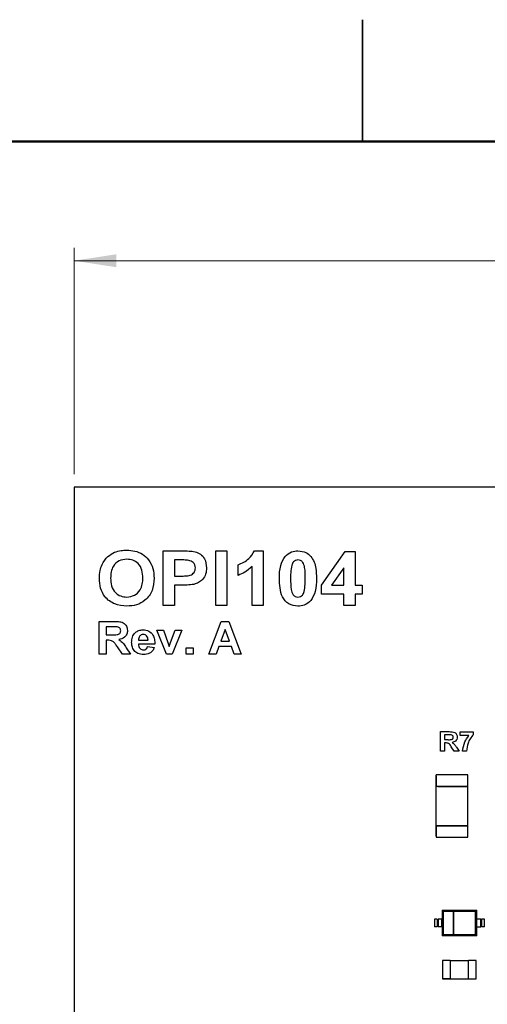
# Model space of a CAD drawing. Units: inches. Extents: x 0.1 to 11.3, y 0.1 to 7.3.
# Drawn here: x 5 to 5.9, y 5.2 to 7.3 of the extents above; entities that cross this region are included whole.
import ezdxf

# ---------------------------------------------------------------- set-up
doc = ezdxf.new("R2010")
doc.units = ezdxf.units.IN
doc.header["$LTSCALE"] = 0.666667
doc.header["$MEASUREMENT"] = 0
doc.styles.add('SLDTEXTSTYLE0', font='TXT', dxfattribs={"width": 0.75})
doc.dimstyles.new('SLDDIMSTYLE2', dxfattribs={"dimtxt": 0.091864, "dimasz": 0.086667, "dimexe": 0, "dimexo": 0.0625, "dimgap": 0.022966, "dimtad": 1, "dimrnd": 1e-09, "dimzin": 4, "dimdsep": 46, "dimtxsty": 'SLDTEXTSTYLE0', "dimsah": 1, "dimcen": 0.09, "dimadec": 0, "dimazin": 1, "dimtfac": 1, "dimtofl": 0, "dimtmove": 0, "dimatfit": 3, "dimfxl": 0, "dimfrac": 2, "dimtolj": 1, "dimtzin": 12, "dimarcsym": 0})

# ---------------------------------------------------------------- blocks, each defined once
blk = doc.blocks.new('_D_4')
at = {"color": 7, "linetype": 'Continuous', "lineweight": 18}
for p, q in [((5.0751, 6.3169), (5.0751, 6.7814)), ((8.5751, 6.3169), (8.5751, 6.7814)), ((8.5751, 6.7552), (5.0751, 6.7552))]:
    blk.add_line(p, q, dxfattribs=at)
for points in [[(5.0751, 6.7552), (5.1618, 6.7418), (5.1618, 6.7685)], [(8.5751, 6.7552), (8.4884, 6.7685), (8.4884, 6.7418)]]:
    blk.add_solid(points, dxfattribs=at)
at = {"color": 7, "linetype": 'Continuous', "lineweight": 18, "insert": (6.71, 6.8736), "char_height": 0.09186, "attachment_point": 1, "style": 'SLDTEXTSTYLE0'}
blk.add_mtext('3.50', dxfattribs=at)

msp = doc.modelspace()

# ---------------------------------------------------------------- linework, layer by layer
at = {"color": 7, "linetype": 'Continuous', "lineweight": 25}
for p, q in [((5.6667, 7.25), (5.6667, 7)), ((5.6667, 7), (5.6667, 7.25)), ((8.5751, 6.2906), (5.0751, 6.2906)), ((5.0751, 6.2906), (5.0751, 2.7906)), ((5.2576, 6.0475), (5.2576, 6.1595)), ((5.2576, 6.1595), (5.2953, 6.1595)), ((5.3653, 6.0475), (5.3653, 6.1595)), ((5.3653, 6.1595), (5.3883, 6.1595)), ((5.3883, 6.1595), (5.3883, 6.0475)), ((5.4446, 6.1595), (5.4629, 6.1595)), ((5.4629, 6.1595), (5.4629, 6.0475)), ((5.5821, 6.0891), (5.6311, 6.1581)), ((5.6311, 6.1581), (5.651, 6.1581)), ((5.651, 6.1581), (5.651, 6.0892)), ((5.2806, 6.1409), (5.2806, 6.1078)), ((5.2924, 6.1409), (5.2806, 6.1409)), ((5.4112, 6.1093), (5.4112, 6.1308)), ((5.44, 6.0475), (5.44, 6.1273)), ((5.2806, 6.1078), (5.294, 6.1078)), ((5.6281, 6.1245), (5.603, 6.0892)), ((5.6281, 6.0892), (5.6281, 6.1245)), ((5.296, 6.0892), (5.2806, 6.0892)), ((5.2806, 6.0892), (5.2806, 6.0475)), ((5.5821, 6.0705), (5.5821, 6.0891)), ((5.603, 6.0892), (5.6281, 6.0892)), ((5.651, 6.0892), (5.6654, 6.0892)), ((5.6654, 6.0892), (5.6654, 6.0705)), ((5.6281, 6.0705), (5.5821, 6.0705)), ((5.6281, 6.0475), (5.6281, 6.0705)), ((5.651, 6.0705), (5.651, 6.0475)), ((5.6654, 6.0705), (5.651, 6.0705)), ((5.2806, 6.0475), (5.2576, 6.0475)), ((5.3883, 6.0475), (5.3653, 6.0475)), ((5.4629, 6.0475), (5.44, 6.0475)), ((5.651, 6.0475), (5.6281, 6.0475)), ((5.1267, 5.9475), (5.1267, 6.0147)), ((5.1267, 6.0147), (5.1566, 6.0147)), ((5.1404, 6.0035), (5.1404, 5.9872)), ((5.1521, 6.0035), (5.1404, 6.0035)), ((5.3515, 5.9475), (5.3767, 6.0147)), ((5.3767, 6.0147), (5.3924, 6.0147)), ((5.3924, 6.0147), (5.4179, 5.9475)), ((5.1404, 5.9872), (5.1515, 5.9872)), ((5.2643, 5.9475), (5.2443, 5.9966)), ((5.2443, 5.9966), (5.258, 5.9966)), ((5.258, 5.9966), (5.2674, 5.9716)), ((5.2728, 5.9716), (5.2822, 5.9966)), ((5.2959, 5.9966), (5.2762, 5.9475)), ((5.2822, 5.9966), (5.2959, 5.9966)), ((5.3847, 5.9984), (5.376, 5.9742)), ((5.3935, 5.9742), (5.3847, 5.9984)), ((5.1435, 5.976), (5.1404, 5.976)), ((5.1404, 5.976), (5.1404, 5.9475)), ((5.2404, 5.9682), (5.2068, 5.9682)), ((5.207, 5.976), (5.2266, 5.976)), ((5.2257, 5.963), (5.2395, 5.9613)), ((5.2674, 5.9716), (5.2701, 5.9632)), ((5.3719, 5.963), (5.3663, 5.9475)), ((5.3976, 5.963), (5.3719, 5.963)), ((5.376, 5.9742), (5.3935, 5.9742)), ((5.4033, 5.9475), (5.3976, 5.963)), ((5.1404, 5.9475), (5.1267, 5.9475)), ((5.174, 5.9475), (5.1638, 5.9628)), ((5.1904, 5.9475), (5.174, 5.9475)), ((5.1817, 5.9608), (5.1904, 5.9475)), ((5.2762, 5.9475), (5.2643, 5.9475)), ((5.305, 5.9475), (5.305, 5.9605)), ((5.305, 5.9605), (5.3188, 5.9605)), ((5.3188, 5.9475), (5.305, 5.9475)), ((5.3188, 5.9605), (5.3188, 5.9475)), ((5.3663, 5.9475), (5.3515, 5.9475)), ((5.4179, 5.9475), (5.4033, 5.9475)), ((5.8264, 5.7484), (5.8264, 5.7884)), ((5.8264, 5.7884), (5.8443, 5.7884)), ((5.8416, 5.7817), (5.8346, 5.7817)), ((5.8346, 5.7817), (5.8346, 5.772)), ((5.8664, 5.7802), (5.8664, 5.7878)), ((5.8664, 5.7878), (5.8936, 5.7878)), ((5.8936, 5.7878), (5.8936, 5.7822)), ((5.8346, 5.772), (5.8412, 5.772)), ((5.8365, 5.7653), (5.8346, 5.7653)), ((5.8346, 5.7653), (5.8346, 5.7484)), ((5.8845, 5.7802), (5.8664, 5.7802)), ((5.8346, 5.7484), (5.8264, 5.7484)), ((5.8546, 5.7484), (5.8485, 5.7574)), ((5.8644, 5.7484), (5.8546, 5.7484)), ((5.8592, 5.7563), (5.8644, 5.7484)), ((5.8797, 5.7484), (5.8715, 5.7484)), ((5.8176, 5.676), (5.8176, 5.6996)), ((5.8826, 5.6996), (5.8176, 5.6996)), ((5.8176, 5.6976), (5.8177, 5.6976)), ((5.8176, 5.676), (5.8176, 5.6976)), ((5.8177, 5.676), (5.8177, 5.6976)), ((5.8177, 5.6976), (5.8177, 5.676)), ((5.8826, 5.676), (5.8826, 5.6996)), ((5.8826, 5.676), (5.8176, 5.676)), ((5.8177, 5.676), (5.8176, 5.676)), ((5.8177, 5.5953), (5.8177, 5.676)), ((5.8177, 5.676), (5.8177, 5.676)), ((5.8177, 5.5953), (5.8177, 5.676)), ((5.8212, 5.676), (5.8825, 5.676)), ((5.8825, 5.5953), (5.8825, 5.676)), ((5.8825, 5.5953), (5.8825, 5.676)), ((5.8176, 5.5953), (5.8176, 5.5717)), ((5.8176, 5.5953), (5.8826, 5.5953)), ((5.8176, 5.5953), (5.8177, 5.5953)), ((5.8176, 5.5736), (5.8176, 5.5953)), ((5.8177, 5.5736), (5.8177, 5.5953)), ((5.8825, 5.5953), (5.8177, 5.5953)), ((5.8177, 5.5953), (5.8177, 5.5736)), ((5.8826, 5.5717), (5.8826, 5.5953)), ((5.8177, 5.5736), (5.8176, 5.5736)), ((5.8176, 5.5717), (5.8826, 5.5717)), ((5.8297, 5.4222), (5.9005, 5.4222)), ((5.8297, 5.4222), (5.8321, 5.4198)), ((5.8297, 5.4222), (5.8297, 5.4035)), ((5.8321, 5.4198), (5.8533, 5.4198)), ((5.8321, 5.4198), (5.8321, 5.3715)), ((5.8533, 5.4198), (5.8981, 5.4198)), ((5.8533, 5.3715), (5.8533, 5.4198)), ((5.8533, 5.4198), (5.8533, 5.3715)), ((5.8533, 5.4198), (5.8533, 5.3715)), ((5.8533, 5.4198), (5.8533, 5.4198)), ((5.8981, 5.4198), (5.9005, 5.4222)), ((5.8981, 5.3715), (5.8981, 5.4198)), ((5.9005, 5.4035), (5.9005, 5.4222)), ((5.8196, 5.4035), (5.8139, 5.4035)), ((5.8139, 5.4035), (5.8139, 5.3878)), ((5.8196, 5.4035), (5.8196, 5.3878)), ((5.8214, 5.4035), (5.8214, 5.3878)), ((5.8293, 5.3878), (5.8293, 5.4035)), ((5.8293, 5.4035), (5.8305, 5.4035)), ((5.8305, 5.3878), (5.8305, 5.4035)), ((5.8997, 5.4035), (5.8997, 5.3878)), ((5.9009, 5.4035), (5.8997, 5.4035)), ((5.9009, 5.3878), (5.9009, 5.4035)), ((5.9088, 5.3878), (5.9088, 5.4035)), ((5.9163, 5.4035), (5.9106, 5.4035)), ((5.9106, 5.4035), (5.9106, 5.3878)), ((5.9163, 5.3878), (5.9163, 5.4035)), ((5.8196, 5.3878), (5.8139, 5.3878)), ((5.8305, 5.3878), (5.8293, 5.3878)), ((5.8297, 5.3878), (5.8297, 5.3691)), ((5.8997, 5.3878), (5.9009, 5.3878)), ((5.9005, 5.3691), (5.9005, 5.3878)), ((5.9163, 5.3878), (5.9106, 5.3878)), ((5.8321, 5.3715), (5.8297, 5.3691)), ((5.9005, 5.3691), (5.8297, 5.3691)), ((5.8533, 5.3715), (5.8321, 5.3715)), ((5.8981, 5.3715), (5.8533, 5.3715)), ((5.8533, 5.3715), (5.8533, 5.3715)), ((5.9005, 5.3691), (5.8981, 5.3715)), ((5.8307, 5.3184), (5.8307, 5.281)), ((5.8464, 5.3184), (5.8307, 5.3184)), ((5.8464, 5.3184), (5.8464, 5.281)), ((5.8464, 5.3183), (5.8838, 5.3183)), ((5.8464, 5.3183), (5.8838, 5.3183)), ((5.8838, 5.281), (5.8838, 5.3184)), ((5.8996, 5.3184), (5.8838, 5.3184)), ((5.8838, 5.3183), (5.8838, 5.3183)), ((5.8976, 5.3183), (5.8976, 5.3184)), ((5.8996, 5.281), (5.8996, 5.3184)), ((5.8307, 5.281), (5.8464, 5.281)), ((5.8326, 5.281), (5.8464, 5.281)), ((5.8326, 5.281), (5.8464, 5.281)), ((5.8326, 5.281), (5.8326, 5.281)), ((5.8464, 5.281), (5.8326, 5.281)), ((5.8464, 5.281), (5.8838, 5.281)), ((5.8464, 5.281), (5.8838, 5.281)), ((5.8464, 5.281), (5.8464, 5.281)), ((5.8464, 5.281), (5.8464, 5.281)), ((5.8838, 5.281), (5.8996, 5.281)), ((5.8838, 5.281), (5.8976, 5.281))]:
    msp.add_line(p, q, dxfattribs=at)
at = {"color": 7, "linetype": 'Continuous', "lineweight": 50}
msp.add_line((0.3333, 7), (11, 7), dxfattribs=at)
at = {"color": 7, "linetype": 'Continuous', "lineweight": 25}
for points, knots in [([(5.1322, 6.1313), (5.1358, 6.1374), (5.1421, 6.1481), (5.1531, 6.154), (5.1579, 6.1566)], [0, 0, 0, 0, 0.559772, 1, 1, 1, 1]), ([(5.1579, 6.1566), (5.1624, 6.158), (5.1705, 6.1606), (5.179, 6.1609), (5.1828, 6.161)], [0, 0, 0, 0, 0.559604, 1, 1, 1, 1]), ([(5.1828, 6.161), (5.1885, 6.1607), (5.1998, 6.16), (5.2157, 6.1533), (5.2293, 6.141), (5.2378, 6.1234), (5.2386, 6.1101), (5.2389, 6.1034)], [0, 0, 0, 0, 0.186995, 0.373638, 0.560194, 0.779737, 1, 1, 1, 1]), ([(5.2953, 6.1595), (5.3005, 6.1596), (5.3098, 6.1596), (5.3191, 6.1584), (5.3232, 6.1578)], [0, 0, 0, 0, 0.560309, 1, 1, 1, 1]), ([(5.3232, 6.1578), (5.327, 6.1563), (5.3346, 6.1534), (5.3448, 6.1419), (5.3459, 6.1313), (5.3466, 6.1248)], [0, 0, 0, 0, 0.280416, 0.561219, 1, 1, 1, 1]), ([(5.4112, 6.1308), (5.4192, 6.1343), (5.4333, 6.1406), (5.4412, 6.1538), (5.4446, 6.1595)], [0, 0, 0, 0, 0.561305, 1, 1, 1, 1]), ([(5.496, 6.103), (5.4961, 6.112), (5.4963, 6.1281), (5.5041, 6.142), (5.5075, 6.1482)], [0, 0, 0, 0, 0.5615, 1, 1, 1, 1]), ([(5.5075, 6.1482), (5.5118, 6.1519), (5.5194, 6.1587), (5.5295, 6.1593), (5.534, 6.1595)], [0, 0, 0, 0, 0.558026, 1, 1, 1, 1]), ([(5.534, 6.1595), (5.5398, 6.1591), (5.55, 6.1582), (5.5574, 6.1511), (5.5606, 6.148)], [0, 0, 0, 0, 0.5597664, 1, 1, 1, 1]), ([(5.5606, 6.148), (5.563, 6.1443), (5.5679, 6.1368), (5.5714, 6.1211), (5.5718, 6.1097), (5.5721, 6.1028)], [0, 0, 0, 0, 0.279339, 0.55952, 1, 1, 1, 1]), ([(5.1269, 6.1029), (5.1271, 6.1083), (5.1274, 6.1181), (5.1307, 6.1273), (5.1322, 6.1313)], [0, 0, 0, 0, 0.560188, 1, 1, 1, 1]), ([(5.1831, 6.1423), (5.1776, 6.1417), (5.1668, 6.1406), (5.1551, 6.1296), (5.1505, 6.1163), (5.1501, 6.1079), (5.1499, 6.1036)], [0, 0, 0, 0, 0.279552, 0.558176, 0.77877, 1, 1, 1, 1]), ([(5.216, 6.1039), (5.2157, 6.1093), (5.2152, 6.12), (5.2078, 6.1337), (5.1957, 6.1413), (5.1873, 6.142), (5.1831, 6.1423)], [0, 0, 0, 0, 0.280986, 0.559754, 0.779546, 1, 1, 1, 1]), ([(5.31, 6.1401), (5.3067, 6.1404), (5.3008, 6.1409), (5.295, 6.1409), (5.2924, 6.1409)], [0, 0, 0, 0, 0.559847, 1, 1, 1, 1]), ([(5.3237, 6.1244), (5.3235, 6.1266), (5.3231, 6.1308), (5.3184, 6.1373), (5.3132, 6.139), (5.31, 6.1401)], [0, 0, 0, 0, 0.281203, 0.56174, 1, 1, 1, 1]), ([(5.3466, 6.1248), (5.3464, 6.1204), (5.3458, 6.1117), (5.3392, 6.101), (5.3303, 6.0939), (5.3238, 6.0918), (5.3205, 6.0908)], [0, 0, 0, 0, 0.28023, 0.55977, 0.779835, 1, 1, 1, 1]), ([(5.44, 6.1273), (5.4351, 6.123), (5.4265, 6.1155), (5.4159, 6.1112), (5.4112, 6.1093)], [0, 0, 0, 0, 0.559727, 1, 1, 1, 1]), ([(5.5213, 6.1299), (5.5205, 6.1249), (5.5189, 6.1159), (5.5189, 6.1068), (5.5189, 6.1028)], [0, 0, 0, 0, 0.559541, 1, 1, 1, 1]), ([(5.534, 6.1409), (5.5323, 6.1407), (5.5289, 6.1403), (5.5237, 6.1367), (5.5222, 6.1324), (5.5213, 6.1299)], [0, 0, 0, 0, 0.280295, 0.560021, 1, 1, 1, 1]), ([(5.5491, 6.1028), (5.5491, 6.1103), (5.5491, 6.1216), (5.5456, 6.1348), (5.5397, 6.1402), (5.5359, 6.1407), (5.534, 6.1409)], [0, 0, 0, 0, 0.501648, 0.751185, 0.875368, 1, 1, 1, 1]), ([(5.294, 6.1078), (5.2972, 6.1079), (5.3036, 6.108), (5.3118, 6.1087), (5.3176, 6.1117), (5.3211, 6.1152), (5.3233, 6.1196), (5.3235, 6.1228), (5.3237, 6.1244)], [0, 0, 0, 0, 0.250499, 0.500402, 0.625381, 0.75021, 0.87504, 1, 1, 1, 1]), ([(5.1831, 6.0461), (5.1746, 6.0468), (5.1577, 6.0482), (5.138, 6.0631), (5.1281, 6.0829), (5.1273, 6.0962), (5.1269, 6.1029)], [0, 0, 0, 0, 0.280182, 0.559026, 0.779168, 1, 1, 1, 1]), ([(5.1499, 6.1036), (5.1502, 6.0982), (5.1507, 6.0874), (5.1584, 6.0739), (5.1703, 6.0659), (5.1788, 6.0652), (5.1831, 6.0648)], [0, 0, 0, 0, 0.280937, 0.559851, 0.779765, 1, 1, 1, 1]), ([(5.1831, 6.0648), (5.1885, 6.0654), (5.1994, 6.0667), (5.2108, 6.0779), (5.2154, 6.0912), (5.2158, 6.0997), (5.216, 6.1039)], [0, 0, 0, 0, 0.279348, 0.558119, 0.778734, 1, 1, 1, 1]), ([(5.2389, 6.1034), (5.2383, 6.0949), (5.2371, 6.0779), (5.2227, 6.0579), (5.2031, 6.0474), (5.1898, 6.0465), (5.1831, 6.0461)], [0, 0, 0, 0, 0.280371, 0.559185, 0.779277, 1, 1, 1, 1]), ([(5.3205, 6.0908), (5.316, 6.0902), (5.3078, 6.0892), (5.2996, 6.0892), (5.296, 6.0892)], [0, 0, 0, 0, 0.559826, 1, 1, 1, 1]), ([(5.534, 6.0461), (5.5275, 6.0469), (5.5177, 6.0482), (5.5075, 6.0567), (5.5001, 6.0675), (5.4966, 6.0836), (5.4962, 6.0965), (5.496, 6.103)], [0, 0, 0, 0, 0.248314, 0.373567, 0.498719, 0.748961, 1, 1, 1, 1]), ([(5.5189, 6.1028), (5.519, 6.0952), (5.519, 6.084), (5.5224, 6.0707), (5.5283, 6.0654), (5.5321, 6.065), (5.534, 6.0648)], [0, 0, 0, 0, 0.501684, 0.751272, 0.875338, 1, 1, 1, 1]), ([(5.5467, 6.0758), (5.5476, 6.0808), (5.5491, 6.0897), (5.5491, 6.0988), (5.5491, 6.1028)], [0, 0, 0, 0, 0.559536, 1, 1, 1, 1]), ([(5.5721, 6.1028), (5.572, 6.0937), (5.5718, 6.0776), (5.564, 6.0636), (5.5606, 6.0575)], [0, 0, 0, 0, 0.561515, 1, 1, 1, 1]), ([(5.534, 6.0648), (5.5357, 6.0649), (5.5391, 6.0653), (5.5443, 6.069), (5.5458, 6.0732), (5.5467, 6.0758)], [0, 0, 0, 0, 0.280328, 0.5600141, 1, 1, 1, 1]), ([(5.5606, 6.0575), (5.5563, 6.0537), (5.5486, 6.047), (5.5385, 6.0464), (5.534, 6.0461)], [0, 0, 0, 0, 0.5580334, 1, 1, 1, 1]), ([(5.163, 6.0033), (5.1609, 6.0034), (5.1573, 6.0036), (5.1537, 6.0035), (5.1521, 6.0035)], [0, 0, 0, 0, 0.559924, 1, 1, 1, 1]), ([(5.1566, 6.0147), (5.1598, 6.0147), (5.1661, 6.0146), (5.1742, 6.0131), (5.1794, 6.0093), (5.1833, 6.0041), (5.184, 5.9993), (5.1844, 5.9961)], [0, 0, 0, 0, 0.25117, 0.500952, 0.626172, 0.751461, 1, 1, 1, 1]), ([(5.1515, 5.9872), (5.1554, 5.9871), (5.1604, 5.9869), (5.1662, 5.9883), (5.1687, 5.99), (5.1704, 5.9926), (5.1705, 5.9945), (5.1706, 5.9955)], [0, 0, 0, 0, 0.500986, 0.6258842, 0.7505907, 0.8751752, 1, 1, 1, 1]), ([(5.1706, 5.9955), (5.1705, 5.9967), (5.1703, 5.9989), (5.1676, 6.0022), (5.1647, 6.0029), (5.163, 6.0033)], [0, 0, 0, 0, 0.280712, 0.560628, 1, 1, 1, 1]), ([(5.1844, 5.9961), (5.1841, 5.9935), (5.1836, 5.9882), (5.1775, 5.9802), (5.1707, 5.9786), (5.1666, 5.9776)], [0, 0, 0, 0, 0.2808804, 0.5608634, 1, 1, 1, 1]), ([(5.193, 5.9717), (5.1932, 5.9754), (5.1937, 5.9827), (5.1995, 5.9916), (5.2076, 5.9968), (5.2134, 5.9973), (5.2163, 5.9975)], [0, 0, 0, 0, 0.28061, 0.559612, 0.77962, 1, 1, 1, 1]), ([(5.2098, 5.9848), (5.2088, 5.9833), (5.2071, 5.9805), (5.207, 5.9774), (5.207, 5.976)], [0, 0, 0, 0, 0.55828, 1, 1, 1, 1]), ([(5.2168, 5.988), (5.2153, 5.9879), (5.2126, 5.9875), (5.2106, 5.9856), (5.2098, 5.9848)], [0, 0, 0, 0, 0.558879, 1, 1, 1, 1]), ([(5.2163, 5.9975), (5.2203, 5.9971), (5.2285, 5.9963), (5.2371, 5.9878), (5.2402, 5.9778), (5.2403, 5.9714), (5.2404, 5.9682)], [0, 0, 0, 0, 0.279673, 0.557901, 0.778603, 1, 1, 1, 1]), ([(5.2266, 5.976), (5.2265, 5.9776), (5.2263, 5.9808), (5.2241, 5.9849), (5.2207, 5.9876), (5.2181, 5.9879), (5.2168, 5.988)], [0, 0, 0, 0, 0.280985, 0.560279, 0.780224, 1, 1, 1, 1]), ([(5.1638, 5.9628), (5.1623, 5.9647), (5.1593, 5.9684), (5.1552, 5.9738), (5.1492, 5.976), (5.1454, 5.976), (5.1435, 5.976)], [0, 0, 0, 0, 0.2808921, 0.5610418, 0.779442, 1, 1, 1, 1]), ([(5.1666, 5.9776), (5.17, 5.975), (5.1761, 5.9704), (5.18, 5.9638), (5.1817, 5.9608)], [0, 0, 0, 0, 0.558236, 1, 1, 1, 1]), ([(5.198, 5.955), (5.1963, 5.9579), (5.1933, 5.9631), (5.1931, 5.9691), (5.193, 5.9717)], [0, 0, 0, 0, 0.558845, 1, 1, 1, 1]), ([(5.2068, 5.9682), (5.2069, 5.9665), (5.2072, 5.9632), (5.2098, 5.959), (5.2135, 5.9565), (5.2161, 5.9563), (5.2174, 5.9562)], [0, 0, 0, 0, 0.2807, 0.5598, 0.7798, 1, 1, 1, 1]), ([(5.2174, 5.9562), (5.2185, 5.9562), (5.2207, 5.9564), (5.2241, 5.9587), (5.2251, 5.9614), (5.2257, 5.963)], [0, 0, 0, 0, 0.28068, 0.560522, 1, 1, 1, 1]), ([(5.2701, 5.9632), (5.2704, 5.964), (5.2708, 5.9654), (5.2713, 5.9668), (5.2714, 5.9674)], [0, 0, 0, 0, 0.560015, 1, 1, 1, 1]), ([(5.2714, 5.9674), (5.2717, 5.9682), (5.2721, 5.9696), (5.2726, 5.971), (5.2728, 5.9716)], [0, 0, 0, 0, 0.559989, 1, 1, 1, 1]), ([(5.2175, 5.9467), (5.2133, 5.9469), (5.2057, 5.9474), (5.2003, 5.9527), (5.198, 5.955)], [0, 0, 0, 0, 0.560542, 1, 1, 1, 1]), ([(5.2395, 5.9613), (5.2384, 5.9589), (5.2362, 5.9541), (5.2286, 5.9478), (5.2217, 5.9471), (5.2175, 5.9467)], [0, 0, 0, 0, 0.280819, 0.561024, 1, 1, 1, 1]), ([(5.848, 5.7816), (5.8468, 5.7816), (5.8447, 5.7817), (5.8425, 5.7817), (5.8416, 5.7817)], [0, 0, 0, 0, 0.559927, 1, 1, 1, 1]), ([(5.8443, 5.7884), (5.8462, 5.7883), (5.8499, 5.7883), (5.8547, 5.7874), (5.8578, 5.7851), (5.8601, 5.7821), (5.8605, 5.7792), (5.8608, 5.7773)], [0, 0, 0, 0, 0.251171, 0.500952, 0.626169, 0.751462, 1, 1, 1, 1]), ([(5.8526, 5.7769), (5.8525, 5.7776), (5.8524, 5.7789), (5.8508, 5.7809), (5.8491, 5.7813), (5.848, 5.7816)], [0, 0, 0, 0, 0.280708, 0.560646, 1, 1, 1, 1]), ([(5.8936, 5.7822), (5.8914, 5.7795), (5.8869, 5.7741), (5.8815, 5.7628), (5.8804, 5.7538), (5.8797, 5.7484)], [0, 0, 0, 0, 0.280104, 0.560591, 1, 1, 1, 1]), ([(5.8485, 5.7574), (5.8469, 5.7599), (5.8447, 5.7634), (5.8398, 5.7653), (5.8376, 5.7653), (5.8365, 5.7653)], [0, 0, 0, 0, 0.560732, 0.779305, 1, 1, 1, 1]), ([(5.8412, 5.772), (5.8436, 5.7719), (5.8465, 5.7718), (5.85, 5.7726), (5.8515, 5.7736), (5.8524, 5.7752), (5.8525, 5.7763), (5.8526, 5.7769)], [0, 0, 0, 0, 0.500998, 0.625887, 0.750588, 0.875174, 1, 1, 1, 1]), ([(5.8608, 5.7773), (5.8606, 5.7757), (5.8603, 5.7725), (5.8567, 5.7678), (5.8527, 5.7669), (5.8502, 5.7663)], [0, 0, 0, 0, 0.280882, 0.560869, 1, 1, 1, 1]), ([(5.8502, 5.7663), (5.8522, 5.7647), (5.8558, 5.7619), (5.8581, 5.758), (5.8592, 5.7563)], [0, 0, 0, 0, 0.558251, 1, 1, 1, 1]), ([(5.8715, 5.7484), (5.8726, 5.7549), (5.8744, 5.7666), (5.8814, 5.776), (5.8845, 5.7802)], [0, 0, 0, 0, 0.559126, 1, 1, 1, 1]), ([(5.8293, 5.4035), (5.8282, 5.4035), (5.8262, 5.4035), (5.8236, 5.4035), (5.8218, 5.4035), (5.8215, 5.4035), (5.8214, 5.4035)], [0, 0, 0, 0, 0.250011, 0.499996, 0.749998, 1, 1, 1, 1]), ([(5.9088, 5.4035), (5.9087, 5.4035), (5.9085, 5.4035), (5.9066, 5.4035), (5.904, 5.4035), (5.902, 5.4035), (5.9009, 5.4035)], [0, 0, 0, 0, 0.25, 0.499988, 0.749991, 1, 1, 1, 1]), ([(5.8293, 5.3878), (5.8282, 5.3878), (5.8262, 5.3878), (5.8236, 5.3878), (5.8218, 5.3878), (5.8215, 5.3878), (5.8214, 5.3878)], [0, 0, 0, 0, 0.250011, 0.499996, 0.749998, 1, 1, 1, 1]), ([(5.9009, 5.3878), (5.902, 5.3878), (5.904, 5.3878), (5.9066, 5.3878), (5.9085, 5.3878), (5.9087, 5.3878), (5.9088, 5.3878)], [0, 0, 0, 0, 0.250009, 0.500012, 0.75, 1, 1, 1, 1])]:
    msp.add_open_spline(points, degree=3, knots=knots, dxfattribs=at)

# ---------------------------------------------------------------- dimensions: what is measured, and where the dimension line sits
at = {"color": 7, "linetype": 'Continuous', "lineweight": 18}
dim = msp.add_linear_dim(base=(5.0751, 6.7552), p1=(8.5751, 6.2906), p2=(5.0751, 6.2906), angle=0, dimstyle='SLDDIMSTYLE2', dxfattribs=at)
dim.commit()
dim.dimension.update_dxf_attribs({"geometry": '_D_4', "text_midpoint": (6.8288, 6.7552), "dimtype": 160})

doc.saveas('drawing.dxf')
